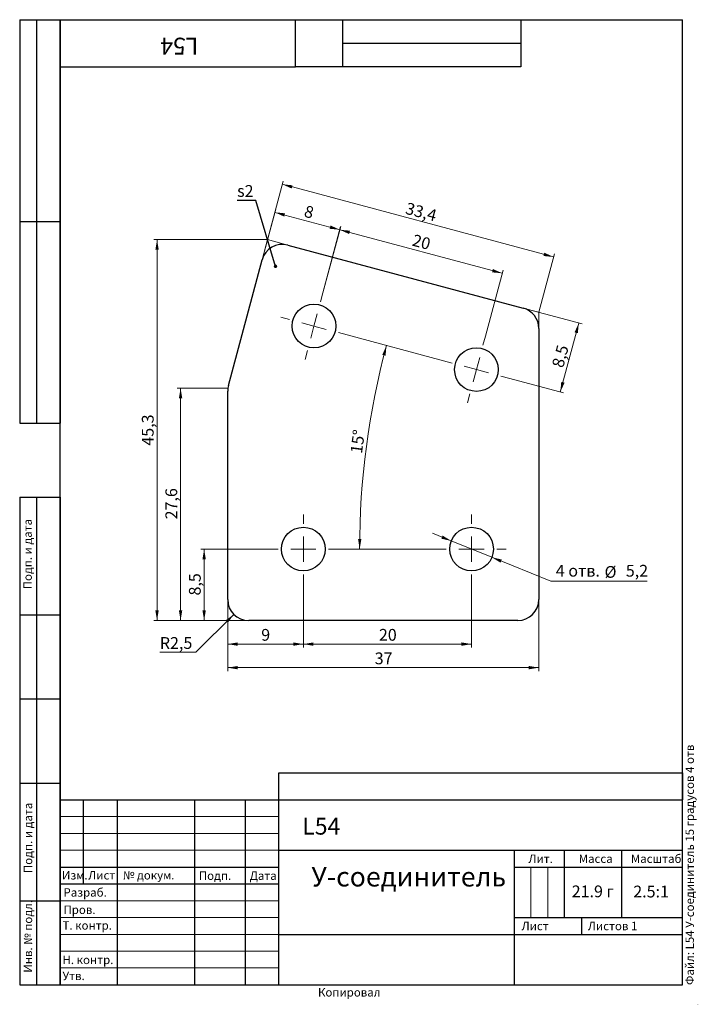
# Model space of a CAD drawing. Units: millimetres. Extents: x 8 to 210, y -1 to 292.
import ezdxf

# ---------------------------------------------------------------- set-up
doc = ezdxf.new("R2010")
doc.units = ezdxf.units.MM
doc.header["$PDSIZE"] = -1
doc.styles.add('SLDTEXTSTYLE0', font='TXT', dxfattribs={"width": 0.7, "bigfont": 'bigfont'})
doc.styles.add('SLDTEXTSTYLE1', font='TXT', dxfattribs={"width": 0.7})
doc.dimstyles.new('SLDDIMSTYLE0', dxfattribs={"dimtxt": 3.5, "dimasz": 3, "dimexe": 0, "dimexo": 0.0625, "dimgap": 0.875, "dimtad": 2, "dimdec": 1, "dimlfac": 0.4, "dimrnd": 1e-09, "dimzin": 12, "dimdsep": 46, "dimtxsty": 'SLDTEXTSTYLE1', "dimsah": 1, "dimcen": 0.09, "dimadec": 0, "dimazin": 3, "dimtfac": 1, "dimtdec": 1, "dimtofl": 0, "dimtmove": 0, "dimatfit": 3, "dimfxl": 0, "dimfrac": 2, "dimtolj": 1, "dimtzin": 12, "dimarcsym": 0})
doc.dimstyles.new('SLDDIMSTYLE1', dxfattribs={"dimtxt": 3.5, "dimasz": 3, "dimexe": 0, "dimexo": 0.0625, "dimgap": 0.875, "dimtad": 2, "dimdec": 4, "dimlfac": 0.4, "dimzin": 12, "dimdsep": 46, "dimtxsty": 'SLDTEXTSTYLE1', "dimsah": 1, "dimcen": 0.09, "dimazin": 3, "dimtfac": 1, "dimtdec": 1, "dimtofl": 0, "dimtmove": 0, "dimatfit": 3, "dimfxl": 0, "dimfrac": 2, "dimtolj": 1, "dimtzin": 12, "dimarcsym": 0})
doc.dimstyles.new('SLDDIMSTYLE2', dxfattribs={"dimtxt": 3.5, "dimasz": 3, "dimexe": 0, "dimexo": 0.0625, "dimgap": 0.875, "dimtad": 0, "dimtih": 1, "dimtoh": 1, "dimdec": 1, "dimlfac": 0.4, "dimrnd": 1e-09, "dimzin": 12, "dimdsep": 46, "dimtxsty": 'SLDTEXTSTYLE1', "dimsah": 1, "dimcen": 0, "dimadec": 0, "dimazin": 3, "dimtfac": 1, "dimtdec": 1, "dimtofl": 0, "dimtmove": 0, "dimatfit": 3, "dimfxl": 0, "dimfrac": 2, "dimtolj": 1, "dimtzin": 12, "dimarcsym": 0})
doc.dimstyles.new('SLDDIMSTYLE3', dxfattribs={"dimtxt": 3.5, "dimasz": 3, "dimexe": 0, "dimexo": 0.0625, "dimgap": 0.875, "dimtad": 0, "dimtih": 1, "dimtoh": 1, "dimdec": 1, "dimlfac": 0.4, "dimrnd": 1e-09, "dimzin": 12, "dimdsep": 46, "dimtxsty": 'SLDTEXTSTYLE1', "dimsah": 1, "dimcen": 0, "dimadec": 0, "dimazin": 3, "dimtfac": 1, "dimtdec": 1, "dimtmove": 0, "dimatfit": 3, "dimfxl": 0, "dimfrac": 2, "dimtolj": 1, "dimtzin": 12, "dimarcsym": 0})
doc.dimstyles.new('SLDDIMSTYLE4', dxfattribs={"dimtxt": 0.18, "dimasz": 1, "dimexe": 0, "dimexo": 0.0625, "dimgap": 0, "dimtad": 0, "dimtih": 1, "dimtoh": 1, "dimdec": 0, "dimrnd": 1e-09, "dimzin": 0, "dimdsep": 46, "dimtxsty": 'Standard', "dimblk1": 'DOT', "dimblk2": 'DOT', "dimsah": 1, "dimcen": 0.09, "dimadec": 0, "dimazin": 0, "dimtfac": 1, "dimtdec": 0, "dimtofl": 0, "dimtmove": 0, "dimatfit": 3, "dimldrblk": 'DOT', "dimfxl": 0, "dimfrac": 2, "dimtolj": 1, "dimtzin": 0, "dimarcsym": 0})

# ---------------------------------------------------------------- blocks, each defined once
blk = doc.blocks.new('SW_NOTE_0')
at = {"color": 0, "linetype": 'Continuous', "lineweight": 0, "insert": (27.74, 7.48), "char_height": 5.8208, "attachment_point": 2, "style": 'SLDTEXTSTYLE0'}
blk.add_mtext('У-соединитель', dxfattribs=at)
blk = doc.blocks.new('_D')
at = {"color": 7, "linetype": 'Continuous', "lineweight": 0}
for p, q in [((69.83, 182.4), (54.83, 182.4)), ((55.83, 182.4), (55.83, 113.31)), ((76.08, 113.31), (54.83, 113.31))]:
    blk.add_line(p, q, dxfattribs=at)
at = {"color": 7, "linetype": 'Continuous', "lineweight": 18}
for points in [[(55.83, 182.4), (55.33, 179.4), (56.33, 179.4)], [(55.83, 113.31), (56.33, 116.31), (55.33, 116.31)]]:
    blk.add_solid(points, dxfattribs=at)
at = {"color": 7, "linetype": 'Continuous', "lineweight": 18, "insert": (51.32, 143.41), "char_height": 3.5, "attachment_point": 1, "rotation": 90, "style": 'SLDTEXTSTYLE1'}
blk.add_mtext('27,6', dxfattribs=at)
blk = doc.blocks.new('_D_1')
at = {"color": 7, "linetype": 'Continuous', "lineweight": 0}
for p, q in [((81.67, 226.59), (47.83, 226.59)), ((48.83, 226.59), (48.83, 113.31)), ((76.08, 113.31), (47.83, 113.31))]:
    blk.add_line(p, q, dxfattribs=at)
at = {"color": 7, "linetype": 'Continuous', "lineweight": 18}
for points in [[(48.83, 226.59), (48.33, 223.59), (49.33, 223.59)], [(48.83, 113.31), (49.33, 116.31), (48.33, 116.31)]]:
    blk.add_solid(points, dxfattribs=at)
at = {"color": 7, "linetype": 'Continuous', "lineweight": 18, "insert": (44.32, 165.33), "char_height": 3.5, "attachment_point": 1, "rotation": 90, "style": 'SLDTEXTSTYLE1'}
blk.add_mtext('45,3', dxfattribs=at)
blk = doc.blocks.new('_D_2')
at = {"color": 7, "linetype": 'Continuous', "lineweight": 0}
for p, q in [((80.06, 220.56), (86.34, 244.01)), ((166.74, 221.44), (86.08, 243.05)), ((162.33, 204.98), (167, 222.4))]:
    blk.add_line(p, q, dxfattribs=at)
at = {"color": 7, "linetype": 'Continuous', "lineweight": 18}
for points in [[(86.08, 243.05), (88.85, 241.79), (89.11, 242.75)], [(166.74, 221.44), (163.97, 222.7), (163.71, 221.73)]]:
    blk.add_solid(points, dxfattribs=at)
at = {"color": 7, "linetype": 'Continuous', "lineweight": 18, "insert": (123.32, 237.74), "char_height": 3.5, "attachment_point": 1, "rotation": 345, "style": 'SLDTEXTSTYLE1'}
blk.add_mtext('33,4', dxfattribs=at)
blk = doc.blocks.new('_D_3')
at = {"color": 7, "linetype": 'Continuous', "lineweight": 0}
for p, q in [((82.08, 134.56), (61.83, 134.56)), ((62.83, 113.31), (62.83, 134.56)), ((76.08, 113.31), (61.83, 113.31))]:
    blk.add_line(p, q, dxfattribs=at)
at = {"color": 7, "linetype": 'Continuous', "lineweight": 18}
for points in [[(62.83, 134.56), (62.33, 131.56), (63.33, 131.56)], [(62.83, 113.31), (63.33, 116.31), (62.33, 116.31)]]:
    blk.add_solid(points, dxfattribs=at)
at = {"color": 7, "linetype": 'Continuous', "lineweight": 18, "insert": (58.32, 120.77), "char_height": 3.5, "attachment_point": 1, "rotation": 90, "style": 'SLDTEXTSTYLE1'}
blk.add_mtext('8,5', dxfattribs=at)
blk = doc.blocks.new('_D_4')
at = {"color": 7, "linetype": 'Continuous', "lineweight": 18}
blk.add_arc((343.03, 134.56), 233.97, 165, 180, dxfattribs=at)
for points in [[(117.04, 195.12), (115.8, 192.34), (116.77, 192.09)], [(109.07, 134.56), (109.59, 137.56), (108.59, 137.57)]]:
    blk.add_solid(points, dxfattribs=at)
at = {"color": 7, "linetype": 'Continuous', "lineweight": 18, "insert": (106.27, 163.28), "char_height": 3.5, "attachment_point": 1, "rotation": 82.3224, "style": 'SLDTEXTSTYLE1'}
blk.add_mtext('15°', dxfattribs=at)
blk = doc.blocks.new('_D_5')
at = {"color": 7, "linetype": 'Continuous', "lineweight": 0}
for p, q in [((98.14, 210.79), (103.42, 230.5)), ((151.46, 216.59), (103.17, 229.53)), ((146.44, 197.85), (151.72, 217.55))]:
    blk.add_line(p, q, dxfattribs=at)
at = {"color": 7, "linetype": 'Continuous', "lineweight": 18}
for points in [[(103.17, 229.53), (105.93, 228.27), (106.19, 229.24)], [(151.46, 216.59), (148.69, 217.85), (148.43, 216.88)]]:
    blk.add_solid(points, dxfattribs=at)
at = {"color": 7, "linetype": 'Continuous', "lineweight": 18, "insert": (125.33, 228.26), "char_height": 3.5, "attachment_point": 1, "rotation": 345, "style": 'SLDTEXTSTYLE1'}
blk.add_mtext('20', dxfattribs=at)
blk = doc.blocks.new('_D_6')
at = {"color": 7, "linetype": 'Continuous', "lineweight": 0}
for p, q in [((80.06, 220.56), (84.11, 235.68)), ((103.17, 229.54), (83.85, 234.71)), ((98.14, 210.79), (103.43, 230.5))]:
    blk.add_line(p, q, dxfattribs=at)
at = {"color": 7, "linetype": 'Continuous', "lineweight": 18}
for points in [[(83.85, 234.71), (86.62, 233.45), (86.88, 234.42)], [(103.17, 229.54), (100.4, 230.8), (100.14, 229.83)]]:
    blk.add_solid(points, dxfattribs=at)
at = {"color": 7, "linetype": 'Continuous', "lineweight": 18, "insert": (93.21, 236.87), "char_height": 3.5, "attachment_point": 1, "rotation": 345, "style": 'SLDTEXTSTYLE1'}
blk.add_mtext('8', dxfattribs=at)
blk = doc.blocks.new('_D_7')
at = {"color": 7, "linetype": 'Continuous', "lineweight": 0}
for p, q in [((157.7, 206.22), (175.18, 201.54)), ((168.72, 181.27), (174.22, 201.8)), ((153.69, 185.3), (169.68, 181.01))]:
    blk.add_line(p, q, dxfattribs=at)
at = {"color": 7, "linetype": 'Continuous', "lineweight": 18}
for points in [[(174.22, 201.8), (172.96, 199.03), (173.92, 198.77)], [(168.72, 181.27), (169.98, 184.04), (169.01, 184.3)]]:
    blk.add_solid(points, dxfattribs=at)
at = {"color": 7, "linetype": 'Continuous', "lineweight": 18, "insert": (166.16, 189.16), "char_height": 3.5, "attachment_point": 1, "rotation": 75, "style": 'SLDTEXTSTYLE1'}
blk.add_mtext('8,5', dxfattribs=at)
blk = doc.blocks.new('_D_8')
at = {"color": 7, "linetype": 'Continuous', "lineweight": 0}
for p, q in [((92.33, 124.31), (92.33, 105.31)), ((69.83, 119.56), (69.83, 105.31)), ((92.33, 106.31), (69.83, 106.31))]:
    blk.add_line(p, q, dxfattribs=at)
at = {"color": 7, "linetype": 'Continuous', "lineweight": 18}
for points in [[(69.83, 106.31), (72.83, 105.81), (72.83, 106.81)], [(92.33, 106.31), (89.33, 106.81), (89.33, 105.81)]]:
    blk.add_solid(points, dxfattribs=at)
at = {"color": 7, "linetype": 'Continuous', "lineweight": 18, "insert": (79.81, 110.82), "char_height": 3.5, "attachment_point": 1, "style": 'SLDTEXTSTYLE1'}
blk.add_mtext('9', dxfattribs=at)
blk = doc.blocks.new('_D_9')
at = {"color": 7, "linetype": 'Continuous', "lineweight": 0}
for p, q in [((92.33, 124.31), (92.33, 105.31)), ((142.33, 124.31), (142.33, 105.31)), ((92.33, 106.31), (142.33, 106.31))]:
    blk.add_line(p, q, dxfattribs=at)
at = {"color": 7, "linetype": 'Continuous', "lineweight": 18}
for points in [[(92.33, 106.31), (95.33, 105.81), (95.33, 106.81)], [(142.33, 106.31), (139.33, 106.81), (139.33, 105.81)]]:
    blk.add_solid(points, dxfattribs=at)
at = {"color": 7, "linetype": 'Continuous', "lineweight": 18, "insert": (114.79, 110.82), "char_height": 3.5, "attachment_point": 1, "style": 'SLDTEXTSTYLE1'}
blk.add_mtext('20', dxfattribs=at)
blk = doc.blocks.new('_D_10')
at = {"color": 7, "linetype": 'Continuous', "lineweight": 0}
for p, q in [((69.83, 119.56), (69.83, 98.31)), ((162.33, 119.56), (162.33, 98.31)), ((69.83, 99.31), (162.33, 99.31))]:
    blk.add_line(p, q, dxfattribs=at)
at = {"color": 7, "linetype": 'Continuous', "lineweight": 18}
for points in [[(69.83, 99.31), (72.83, 98.81), (72.83, 99.81)], [(162.33, 99.31), (159.33, 99.81), (159.33, 98.81)]]:
    blk.add_solid(points, dxfattribs=at)
at = {"color": 7, "linetype": 'Continuous', "lineweight": 18, "insert": (113.54, 103.82), "char_height": 3.5, "attachment_point": 1, "style": 'SLDTEXTSTYLE1'}
blk.add_mtext('37', dxfattribs=at)
blk = doc.blocks.new('_D_11')
at = {"color": 7, "linetype": 'Continuous', "lineweight": 0}
for p, q in [((71.66, 115.14), (60.4, 103.88)), ((60.4, 103.88), (49.66, 103.88))]:
    blk.add_line(p, q, dxfattribs=at)
at = {"color": 7, "linetype": 'Continuous', "lineweight": 18}
blk.add_solid([(71.66, 115.14), (69.19, 113.37), (69.89, 112.67)], dxfattribs=at)
at = {"color": 7, "linetype": 'Continuous', "lineweight": 18, "insert": (49.66, 108.39), "char_height": 3.5, "attachment_point": 1, "style": 'SLDTEXTSTYLE1'}
blk.add_mtext('R2,5', dxfattribs=at)
blk = doc.blocks.new('_D_12')
at = {"color": 7, "linetype": 'Continuous', "lineweight": 0}
for p, q in [((136.31, 137), (130.74, 139.26)), ((136.31, 137), (148.35, 132.12)), ((148.35, 132.12), (165.88, 125.02)), ((165.88, 125.02), (194.53, 125.02))]:
    blk.add_line(p, q, dxfattribs=at)
at = {"color": 7, "linetype": 'Continuous', "lineweight": 18}
for points in [[(136.31, 137), (133.71, 138.59), (133.34, 137.67)], [(148.35, 132.12), (150.95, 130.53), (151.32, 131.46)]]:
    blk.add_solid(points, dxfattribs=at)
at = {"color": 7, "linetype": 'Continuous', "lineweight": 18, "char_height": 3.5, "attachment_point": 1}
for s, insert, style in [('4 отв.', (167.38, 129.88), 'SLDTEXTSTYLE0'), ('%%c', (181.87, 129.53), 'SLDTEXTSTYLE1'), ('5,2', (188.19, 129.88), 'SLDTEXTSTYLE1')]:
    blk.add_mtext(s, dxfattribs=dict(at, insert=insert, style=style))
blk = doc.blocks.new('_Dot')
at = {"color": 0, "linetype": 'ByBlock', "lineweight": -2}
blk.add_line((-0.5, 0), (-1, 0), dxfattribs=at)
at = {"color": 0, "linetype": 'ByBlock', "const_width": 0.5}
blk.add_lwpolyline([(-0.25, 0, 1), (0.25, 0, 1)], format="xyb", close=True, dxfattribs=at)
blk = doc.blocks.new('SW_CENTERMARKSYMBOL_0')
at = {"color": 0, "linetype": 'Continuous', "lineweight": 18}
for p, q in [((0, 7.5), (0, 10.25)), ((50, 7.5), (50, 10.25)), ((0, 0), (0, 3.75)), ((50, 0), (50, 3.75)), ((-7.5, 0), (-10.25, 0)), ((0, 0), (-3.75, 0)), ((0, 0), (0, -3.75)), ((0, 0), (3.75, 0)), ((42.5, 0), (7.5, 0)), ((50, 0), (46.25, 0)), ((50, 0), (50, -3.75)), ((50, 0), (53.75, 0)), ((57.5, 0), (60.25, 0)), ((0, -7.5), (0, -10.25)), ((50, -7.5), (50, -10.25))]:
    blk.add_line(p, q, dxfattribs=at)
blk = doc.blocks.new('SW_CENTERMARKSYMBOL_1')
at = {"color": 0, "linetype": 'Continuous', "lineweight": 18}
for p, q in [((-46.36, 20.19), (-45.64, 22.84)), ((-55.54, 14.88), (-58.2, 15.59)), ((-48.3, 12.94), (-47.33, 16.56)), ((-48.3, 12.94), (-51.92, 13.91)), ((-48.3, 12.94), (-49.27, 9.32)), ((-48.3, 12.94), (-44.67, 11.97)), ((-7.24, 1.94), (-41.05, 11)), ((1.94, 7.24), (2.65, 9.9)), ((-50.24, 5.7), (-50.95, 3.04)), ((0, 0), (0.97, 3.62)), ((0, 0), (-3.62, 0.97)), ((0, 0), (-0.97, -3.62)), ((0, 0), (3.62, -0.97)), ((7.24, -1.94), (9.9, -2.65)), ((-1.94, -7.24), (-2.65, -9.9))]:
    blk.add_line(p, q, dxfattribs=at)

msp = doc.modelspace()

# ---------------------------------------------------------------- linework, layer by layer
at = {"color": 7, "linetype": 'Continuous', "lineweight": 25}
for p, q in [((8, 292), (20, 292)), ((8, 292), (8, 172)), ((13, 292), (13, 172)), ((20, 5), (20, 292)), ((20, 292), (205, 292)), ((20, 278), (20, 292)), ((20, 292), (90, 292)), ((20, 292), (20, 172)), ((90, 278), (90, 292)), ((90, 292), (157, 292)), ((104, 292), (104, 278)), ((157, 292), (157, 278)), ((205, 5), (205, 292)), ((104, 285), (157, 285)), ((20, 278), (90, 278)), ((157, 278), (90, 278)), ((8, 232), (20, 232)), ((87.70981, 224.97536), (157.69779, 206.22214)), ((70.04314, 183.19058), (80.05516, 220.55595)), ((162.33017, 200.1851), (162.33017, 119.56208)), ((69.83017, 119.56208), (69.83017, 181.57296)), ((8, 172), (20, 172)), ((8, 150), (20, 150)), ((8, 150), (8, 5)), ((13, 150), (13, 5)), ((20, 150), (20, 5)), ((8, 115), (20, 115)), ((156.08017, 113.31208), (76.08017, 113.31208)), ((8, 90), (20, 90)), ((85, 60), (85, 68)), ((85, 68), (205, 68)), ((205, 68), (205, 60)), ((8, 65), (20, 65)), ((20, 5), (20, 60)), ((20, 60), (205, 60)), ((27, 35), (27, 60)), ((37, 60), (37, 5)), ((60, 60), (60, 5)), ((75, 60), (75, 5)), ((85, 5), (85, 60)), ((205, 5), (205, 60)), ((85, 45), (205, 45)), ((155, 45), (155, 5)), ((170, 25), (170, 45)), ((187, 25), (187, 45)), ((20, 40), (85, 40)), ((155, 40), (205, 40)), ((20, 35), (85, 35)), ((8, 30), (20, 30)), ((155, 25), (205, 25)), ((175, 25), (175, 20)), ((85, 20), (205, 20)), ((8, 5), (20, 5)), ((20, 5), (205, 5)), ((20, 5), (205, 5))]:
    msp.add_line(p, q, dxfattribs=at)
at = {"color": 7, "linetype": 'Continuous', "lineweight": 18}
for p, q in [((80.05516, 220.55595), (81.67278, 226.59298)), ((87.70981, 224.97536), (81.67278, 226.59298)), ((162.33017, 204.9809), (157.69779, 206.22214)), ((162.33017, 200.1851), (162.33017, 204.9809)), ((70.04314, 183.19058), (69.83017, 182.39579)), ((69.83017, 181.57296), (69.83017, 182.39579)), ((20, 55), (85, 55)), ((20, 50), (85, 50)), ((20, 45), (85, 45)), ((160, 40), (160, 25)), ((165, 40), (165, 25)), ((20, 30), (85, 30)), ((20, 25), (85, 25)), ((20, 20), (85, 20)), ((20, 15), (85, 15)), ((20, 10), (85, 10))]:
    msp.add_line(p, q, dxfattribs=at)
at = {"color": 7, "linetype": 'Continuous', "lineweight": 25}
for centre in [(95.49139, 200.89068), (143.78768, 187.94973), (92.33017, 134.56208), (142.33017, 134.56208)]:
    msp.add_circle(centre, 6.5, dxfattribs=at)
for centre, start, end in [((86.09219, 218.93833), 75, 165), ((156.08017, 200.1851), 0, 75), ((76.08017, 181.57296), 165, 180), ((76.08017, 119.56208), 180, 270), ((156.08017, 119.56208), 270, 0)]:
    msp.add_arc(centre, 6.25, start, end, dxfattribs=at)
at = {"color": 7, "linetype": 'Continuous', "lineweight": 0}
for p in [(81.67278, 226.59298), (162.33017, 204.9809), (69.83017, 182.39579)]:
    msp.add_point(p, dxfattribs=at)

# ---------------------------------------------------------------- block references
at = {"color": 7, "linetype": 'Continuous', "lineweight": 18}
for name, p in [('SW_CENTERMARKSYMBOL_1', (143.78768, 187.94973)), ('SW_CENTERMARKSYMBOL_0', (92.33017, 134.56208))]:
    msp.add_blockref(name, p, dxfattribs=at)
at = {"color": 7, "linetype": 'Continuous', "lineweight": 0}
msp.add_blockref('SW_NOTE_0', (95.92328, 32.57204), dxfattribs=at)

# ---------------------------------------------------------------- texts
for s, insert, char_height, attachment_point, rotation, style in [('L54', (55.42926, 281.64017), 5, 2, 180, 'SLDTEXTSTYLE1'), ('Подп. и дата', (9.10157, 122.61763), 2.5, 1, 90, 'SLDTEXTSTYLE0'), ('Файл: L54 У-соединитель 15 градусов 4 отв', (205.9375, 4.941), 2.5, 1, 90, 'SLDTEXTSTYLE0'), ('Подп. и дата', (9.21994, 38.22568), 2.5, 1, 90, 'SLDTEXTSTYLE0'), ('Инв. № подл.', (9.20465, 8.60867), 2.5, 1, 90, 'SLDTEXTSTYLE0')]:
    msp.add_mtext(s, dxfattribs=dict(at, insert=insert, char_height=char_height, attachment_point=attachment_point, rotation=rotation, style=style))
for s, insert, char_height, attachment_point, style in [('s2', (72.63939, 242.81861), 3.5, 1, 'SLDTEXTSTYLE1'), ('L54', (97.66325, 54.66271), 5, 2, 'SLDTEXTSTYLE1'), ('Масштаб', (189.70647, 43.74322), 2.5, 1, 'SLDTEXTSTYLE0'), ('Лит.', (159.24093, 43.74322), 2.5, 1, 'SLDTEXTSTYLE0'), ('Масса', (174.1974, 43.74322), 2.5, 1, 'SLDTEXTSTYLE0'), ('Изм.', (20.56278, 38.82141), 2.5, 1, 'SLDTEXTSTYLE0'), ('Лист', (28.36464, 38.82141), 2.5, 1, 'SLDTEXTSTYLE0'), ('№ докум.', (38.70726, 38.82141), 2.5, 1, 'SLDTEXTSTYLE0'), ('Подп.', (61.25997, 38.69793), 2.5, 1, 'SLDTEXTSTYLE0'), ('Дата', (76.37889, 38.69793), 2.5, 1, 'SLDTEXTSTYLE0'), ('Разраб.', (21.01841, 33.71106), 2.5, 1, 'SLDTEXTSTYLE0'), ('21.9 г', (178.38199, 34.53261), 3.5, 2, 'SLDTEXTSTYLE0'), ('2.5:1', (195.70839, 34.48261), 3.5, 2, 'SLDTEXTSTYLE1'), ('Пров.', (21.01841, 28.56362), 2.5, 1, 'SLDTEXTSTYLE0'), ('Т. контр.', (20.73795, 23.90192), 2.5, 1, 'SLDTEXTSTYLE0'), ('Лист', (157.20529, 23.72849), 2.5, 1, 'SLDTEXTSTYLE0'), ('Листов 1', (176.92119, 23.72849), 2.5, 1, 'SLDTEXTSTYLE0'), ('Н. контр.', (20.73795, 13.66889), 2.5, 1, 'SLDTEXTSTYLE0'), ('Утв.', (20.73795, 8.89487), 2.5, 1, 'SLDTEXTSTYLE0'), ('Копировал', (96.68022, 4.01143), 2.5, 1, 'SLDTEXTSTYLE0'), ('Версия 3', (209.45769, -0.67117), 0.1, 1, 'SLDTEXTSTYLE0')]:
    msp.add_mtext(s, dxfattribs=dict(at, insert=insert, char_height=char_height, attachment_point=attachment_point, style=style))

# ---------------------------------------------------------------- dimensions: what is measured, and where the dimension line sits
at = {"color": 7, "linetype": 'Continuous', "lineweight": 18}
for base, p1, p2, angle, picture, middle in [((86.08187, 243.04794), (162.33017, 204.9809), (80.05516, 220.55595), 345, '_D_2', (126.61049, 232.18833)), ((83.84863, 234.71338), (98.14428, 210.79142), (80.05516, 220.55595), 345, '_D_6', (93.27226, 232.18833)), ((103.16506, 229.5292), (146.44058, 197.85047), (98.14428, 210.79142), 345, '_D_5', (126.61049, 223.24702)), ((48.83017, 113.31208), (81.67278, 226.59298), (76.08017, 113.31208), 90, '_D_1', (48.83017, 169.95253)), ((174.21645, 201.79598), (153.68842, 185.29683), (157.69779, 206.22214), 75, '_D_7', (171.33806, 191.05369)), ((55.83017, 113.31208), (69.83017, 182.39579), (76.08017, 113.31208), 90, '_D', (55.83017, 147.85394)), ((62.83017, 134.56208), (76.08017, 113.31208), (82.08017, 134.56208), 90, '_D_3', (62.83017, 123.93708))]:
    dim = msp.add_linear_dim(base=base, p1=p1, p2=p2, angle=angle, dimstyle='SLDDIMSTYLE0', dxfattribs=at)
    dim.commit()
    dim.dimension.update_dxf_attribs({"geometry": picture, "text_midpoint": middle, "dimtype": 160})
dim = msp.add_angular_dim_2l(base=(111.06922, 165.1007), line1=((102.58017, 134.56208), (132.08017, 134.56208)), line2=((105.39213, 198.23778), (133.88694, 190.60262)), dimstyle='SLDDIMSTYLE1', dxfattribs=at)
dim.commit()
dim.dimension.update_dxf_attribs({"geometry": '_D_4', "text_midpoint": (111.16499, 165.81949), "dimtype": 162})
dim = msp.add_diameter_dim_2p(p1=(148.35456, 132.12142), p2=(136.30579, 137.00274), text='4 отв.<>', dimstyle='SLDDIMSTYLE3', dxfattribs=at)
dim.commit()
dim.dimension.update_dxf_attribs({"geometry": '_D_12', "text_midpoint": (180.9532, 128.52251), "dimtype": 163})
for base, p1, p2, picture, middle in [((69.83017, 106.31208), (92.33017, 124.31208), (69.83017, 119.56208), '_D_8', (81.08017, 106.31208)), ((142.33017, 106.31208), (92.33017, 124.31208), (142.33017, 124.31208), '_D_9', (117.33017, 106.31208)), ((162.33017, 99.31208), (69.83017, 119.56208), (162.33017, 119.56208), '_D_10', (116.08017, 99.31208))]:
    dim = msp.add_linear_dim(base=base, p1=p1, p2=p2, dimstyle='SLDDIMSTYLE0', dxfattribs=at)
    dim.commit()
    dim.dimension.update_dxf_attribs({"geometry": picture, "text_midpoint": middle, "dimtype": 160})
dim = msp.add_radius_dim(center=(76.08017, 119.56208), mpoint=(71.66076, 115.14267), dimstyle='SLDDIMSTYLE2', dxfattribs=at)
dim.commit()
dim.dimension.update_dxf_attribs({"geometry": '_D_11', "text_midpoint": (54.27811, 107.2055), "dimtype": 164})

# ---------------------------------------------------------------- leaders
at = {"color": 7, "linetype": 'Continuous', "lineweight": 0}
msp.add_leader([(84.04765, 218.64767), (78.17154, 238.24522), (72.60967, 238.24522)], dimstyle='SLDDIMSTYLE4', dxfattribs=at)

doc.saveas('drawing.dxf')
